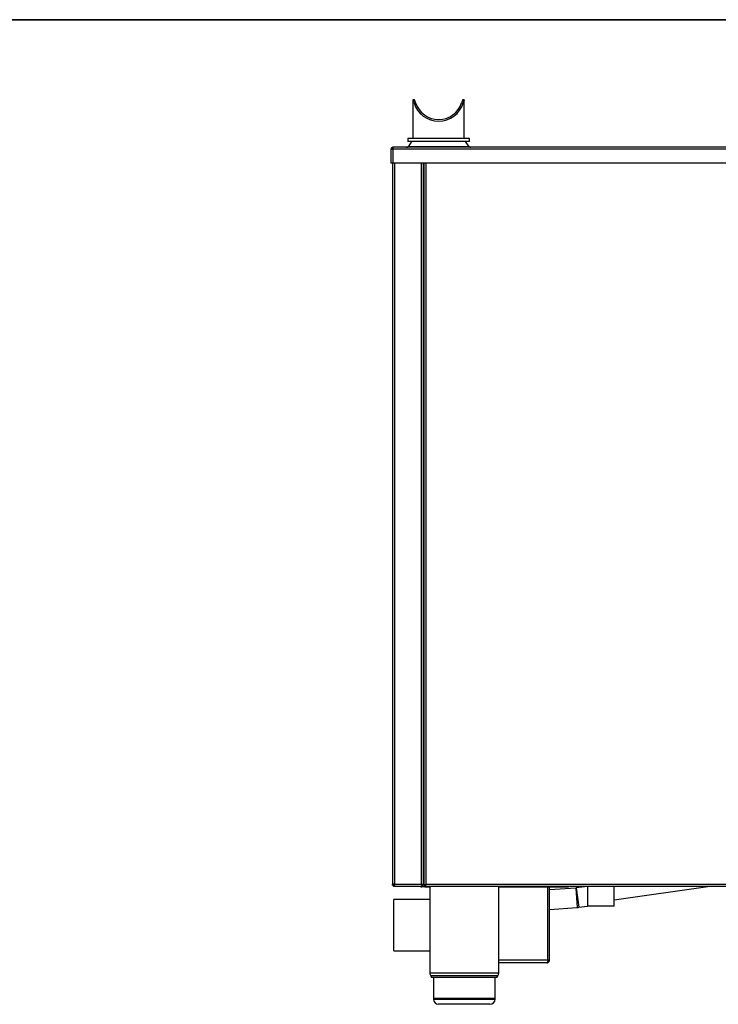
# Model space of a CAD drawing. Units: millimetres. Extents: x 50 to 2920, y 50 to 2050.
# Drawn here: x 1485 to 2166, y 1091 to 2050 of the extents above; entities that cross this region are included whole.
import ezdxf

# ---------------------------------------------------------------- set-up
doc = ezdxf.new("R2010")
doc.units = ezdxf.units.MM
doc.header["$LTSCALE"] = 10

msp = doc.modelspace()

# ---------------------------------------------------------------- linework, layer by layer
at = {"color": 7, "linetype": 'Continuous', "lineweight": 35}
msp.add_line((50, 2050), (2920, 2050), dxfattribs=at)
for p, q in [((1868.15, 1972), (1868.15, 1934.41)), ((1869.66, 1972), (1868.15, 1972)), ((1869.17, 1969.07), (1870.73, 1969.07)), ((1915.56, 1969.07), (1917.12, 1969.07)), ((1918.15, 1972), (1916.63, 1972)), ((1918.15, 1934.41), (1918.15, 1972)), ((1863.15, 1934.41), (1863.15, 1931.41)), ((1923.15, 1934.41), (1863.15, 1934.41)), ((1923.15, 1931.41), (1863.15, 1931.41)), ((1866.85, 1931.41), (1864.06, 1927.12)), ((1922.24, 1927.12), (1919.45, 1931.41)), ((1923.15, 1931.41), (1923.15, 1934.41)), ((1846.65, 1923.71), (1846.65, 1910.21)), ((1846.65, 1923.71), (1846.65, 1923.71)), ((1846.65, 1923.71), (1847.65, 1923.71)), ((1848.15, 1923.71), (1848.4, 1923.71)), ((2577.65, 1925.71), (1848.65, 1925.71)), ((1848.65, 1925.71), (1848.65, 1923.71)), ((1848.65, 1923.71), (1848.65, 1910.21)), ((2577.65, 1923.71), (1848.65, 1923.71)), ((1864.06, 1927.12), (1863.45, 1926.48)), ((1863.45, 1926.48), (1922.84, 1926.48)), ((1922.84, 1926.48), (1922.23, 1927.12)), ((1848.65, 1910.21), (1846.65, 1910.21)), ((1848.15, 1910.21), (1848.15, 1207.71)), ((2577.65, 1910.21), (1848.65, 1910.21)), ((1850.15, 1910.21), (1850.15, 1207.71)), ((1876.15, 1910.21), (1876.15, 1207.71)), ((1878.15, 1910.21), (1878.15, 1206.72)), ((1878.65, 1910.21), (1878.65, 1206.72)), ((1880.65, 1910.21), (1880.65, 1207.71)), ((1878.15, 1208.72), (1878.65, 1208.72)), ((1878.65, 1208.71), (1878.15, 1208.71)), ((1850.15, 1207.71), (1848.15, 1207.71)), ((1848.15, 1206.71), (1848.15, 1207.71)), ((1848.15, 1206.71), (1848.41, 1206.71)), ((1850.15, 1207.71), (1876.15, 1207.71)), ((1850.15, 1207.71), (1850.15, 1206.71)), ((1850.15, 1205.71), (1850.15, 1206.71)), ((1850.15, 1205.71), (1877.14, 1205.71)), ((1850.15, 1205.71), (1850.15, 1205.71)), ((1881.65, 1205.01), (1876.65, 1205.01)), ((1877.14, 1205.71), (1877.14, 1206.71)), ((1877.15, 1206.72), (1878.15, 1206.72)), ((1878.61, 1206.71), (1878.18, 1206.71)), ((1879.65, 1206.72), (1878.65, 1206.72)), ((1879.65, 1205.71), (1879.65, 1206.71)), ((1879.65, 1205.71), (2534.64, 1205.71)), ((1879.65, 1204.71), (1879.65, 1205.01)), ((1884.65, 1204.71), (1879.65, 1204.71)), ((1880.65, 1207.71), (2533.65, 1207.71)), ((1884.65, 1205.71), (1884.65, 1121.29)), ((1884.65, 1205.71), (1884.65, 1204.71)), ((1951.65, 1121.29), (1951.65, 1205.71)), ((2014.65, 1204.71), (1951.65, 1204.71)), ((1999.64, 1133.71), (1999.64, 1204.71)), ((1999.65, 1202.08), (1999.64, 1202.08)), ((1999.65, 1133.71), (1999.65, 1204.71)), ((2001.15, 1133.71), (2001.15, 1204.71)), ((2026.86, 1203.99), (2001.15, 1202.19)), ((2014.65, 1204.71), (2014.65, 1205.71)), ((2019.65, 1204.71), (2014.65, 1204.71)), ((2019.65, 1205.71), (2019.65, 1204.71)), ((2026.86, 1203.99), (2028.19, 1185.03)), ((2038.15, 1205.56), (2027.24, 1204.03)), ((2027.24, 1204.03), (2029.89, 1185.21)), ((2038.15, 1205.71), (2038.15, 1186.21)), ((2064.15, 1192.55), (2157.81, 1205.71)), ((2064.15, 1186.21), (2064.15, 1205.71)), ((1884.65, 1192.71), (1849.65, 1192.71)), ((1849.65, 1142.71), (1849.65, 1192.71)), ((1999.64, 1183.04), (1999.65, 1183.04)), ((2001.15, 1183.14), (2028.19, 1185.03)), ((2029.89, 1185.21), (2038.15, 1186.37)), ((2064.15, 1186.21), (2038.15, 1186.21)), ((1849.65, 1142.71), (1884.65, 1142.71)), ((1999.64, 1133.71), (1951.65, 1133.71)), ((2001.15, 1133.71), (1999.65, 1133.71)), ((1998.65, 1131.21), (1951.65, 1131.21)), ((1884.65, 1121.29), (1951.65, 1121.29)), ((1885.43, 1118.34), (1886.35, 1116.71)), ((1950.87, 1118.34), (1885.43, 1118.34)), ((1949.95, 1116.71), (1886.35, 1116.71)), ((1888.15, 1116.71), (1888.15, 1096.71)), ((1948.15, 1096.71), (1948.15, 1116.71)), ((1949.95, 1116.71), (1950.87, 1118.34)), ((1888.15, 1096.71), (1888.15, 1095.71)), ((1888.15, 1096.71), (1948.15, 1096.71)), ((1888.15, 1095.71), (1948.15, 1095.71)), ((1948.15, 1095.71), (1948.15, 1096.71)), ((1943.15, 1090.71), (1893.15, 1090.71))]:
    msp.add_line(p, q)
for centre, radius, start, end in [((1893.15, 1976.14), 25, 196.42994, 343.57006), ((1893.15, 1976.14), 23.5, 197.51146, 342.48854), ((1848.65, 1923.71), 2, 90, 180), ((1848.65, 1923.71), 1, 90, 180), ((1861.65, 1928.21), 2.5, 270, 316.23492), ((1924.65, 1928.21), 2.5, 223.76508, 270), ((1876.65, 1206.71), 1.7, 216.03188, 270), ((1881.65, 1206.71), 1.7, 270, 323.96812), ((2026.48, 1209.47), 5.5, 274, 278), ((2026.48, 1209.47), 24.5, 274, 278), ((1890.65, 1121.29), 6, 180, 209.53878), ((1945.65, 1121.29), 6, 330.46122, 0), ((1893.15, 1095.71), 5, 180, 270), ((1943.15, 1095.71), 5, 270, 0)]:
    msp.add_arc(centre, radius, start, end)
for points, knots in [([(1869.17, 1969.07), (1869.05, 1969.44), (1868.88, 1970), (1868.67, 1970.61), (1868.53, 1971.01), (1868.4, 1971.34), (1868.3, 1971.61), (1868.22, 1971.81), (1868.16, 1971.97), (1868.16, 1971.98), (1868.16, 1971.98)], [0, 0, 0, 0, 0.211052, 0.319602, 0.428148, 0.533817, 0.639482, 0.748533, 0.857581, 1, 1, 1, 1]), ([(1870.73, 1969.07), (1870.61, 1969.44), (1870.43, 1970), (1870.21, 1970.6), (1870.05, 1971), (1869.92, 1971.34), (1869.81, 1971.61), (1869.73, 1971.81), (1869.66, 1971.97), (1869.66, 1971.98), (1869.66, 1971.98)], [0, 0, 0, 0, 0.210966, 0.319455, 0.427938, 0.533571, 0.639199, 0.748255, 0.857306, 1, 1, 1, 1]), ([(1916.63, 1971.98), (1916.64, 1971.98), (1916.65, 1972.02), (1916.57, 1971.82), (1916.39, 1971.39), (1916.14, 1970.76), (1915.85, 1969.99), (1915.66, 1969.38), (1915.56, 1969.07)], [0, 0, 0, 0, 0.056944, 0.26284, 0.456212, 0.654714, 0.825825, 1, 1, 1, 1]), ([(1918.13, 1971.98), (1918.14, 1971.98), (1918.15, 1972.02), (1918.07, 1971.82), (1917.9, 1971.38), (1917.67, 1970.74), (1917.4, 1969.97), (1917.22, 1969.37), (1917.12, 1969.07)], [0, 0, 0, 0, 0.058534, 0.265737, 0.461058, 0.661602, 0.829354, 1, 1, 1, 1]), ([(1848.65, 1924.02), (1848.59, 1923.96), (1848.5, 1923.87), (1848.44, 1923.75), (1848.42, 1923.71)], [0, 0, 0, 0, 0.670846, 1, 1, 1, 1]), ([(1876.15, 1207.71), (1876.2, 1207.59), (1876.33, 1207.35), (1876.49, 1206.99), (1876.65, 1206.65), (1876.78, 1206.35), (1876.9, 1206.1), (1877.03, 1205.85), (1877.11, 1205.73), (1877.14, 1205.72), (1877.14, 1205.71)], [0, 0, 0, 0, 0.121878, 0.247336, 0.367921, 0.492459, 0.605603, 0.722523, 0.935612, 1, 1, 1, 1]), ([(1878.15, 1206.72), (1878.12, 1206.74), (1878.09, 1206.78), (1877.88, 1206.89), (1877.66, 1207), (1877.36, 1207.14), (1877, 1207.31), (1876.59, 1207.5), (1876.3, 1207.64), (1876.15, 1207.71)], [0, 0, 0, 0, 0.207892, 0.321786, 0.442551, 0.570508, 0.705924, 0.849024, 1, 1, 1, 1]), ([(1877.15, 1206.72), (1877.14, 1206.73), (1877.14, 1206.74), (1877.07, 1206.83), (1876.9, 1207.01), (1876.56, 1207.32), (1876.29, 1207.57), (1876.15, 1207.71)], [0, 0, 0, 0, 0.090358, 0.188583, 0.412978, 0.681957, 1, 1, 1, 1]), ([(1876.15, 1207.71), (1876.26, 1207.59), (1876.49, 1207.35), (1876.78, 1207.03), (1876.99, 1206.82), (1877.1, 1206.73), (1877.13, 1206.72), (1877.14, 1206.71)], [0, 0, 0, 0, 0.267919, 0.529, 0.736959, 0.901607, 1, 1, 1, 1]), ([(1880.65, 1207.71), (1880.57, 1207.48), (1880.42, 1207.01), (1880.2, 1206.38), (1879.97, 1205.93), (1879.79, 1205.73), (1879.68, 1205.72), (1879.65, 1205.71)], [0, 0, 0, 0, 0.2252978, 0.4506349, 0.6759721, 0.9013092, 1, 1, 1, 1]), ([(1880.65, 1207.71), (1880.55, 1207.57), (1880.38, 1207.29), (1880.12, 1206.96), (1879.88, 1206.75), (1879.72, 1206.72), (1879.65, 1206.71)], [0, 0, 0, 0, 0.274462, 0.529276, 0.784035, 1, 1, 1, 1]), ([(1999.64, 1133.71), (1999.58, 1133.46), (1999.48, 1133.07), (1999.34, 1132.57), (1999.23, 1132.2), (1999.12, 1131.87), (1999.01, 1131.61), (1998.9, 1131.4), (1998.78, 1131.25), (1998.69, 1131.23), (1998.65, 1131.21)], [0, 0, 0, 0, 0.190922, 0.300205, 0.412657, 0.521946, 0.634404, 0.743692, 0.85615, 1, 1, 1, 1]), ([(1999.53, 1133.27), (1999.54, 1133.29), (1999.63, 1133.41), (1999.64, 1133.58), (1999.65, 1133.71)], [0, 0, 0, 0, 0.1654465, 1, 1, 1, 1])]:
    msp.add_open_spline(points, degree=3, knots=knots)
for points in [[(1846.65, 1923.71), (1846.65, 1923.71), (1846.67, 1923.71), (1846.79, 1923.71), (1846.97, 1923.71), (1847.22, 1923.71), (1847.53, 1923.71), (1847.88, 1923.71), (1848.25, 1923.71), (1848.51, 1923.71), (1848.65, 1923.71)], [(1848.15, 1207.71), (1848.15, 1207.58), (1848.17, 1207.32), (1848.29, 1206.94), (1848.47, 1206.59), (1848.72, 1206.29), (1849.03, 1206.04), (1849.38, 1205.85), (1849.75, 1205.74), (1850.01, 1205.72), (1850.15, 1205.71)], [(1849.15, 1207.71), (1849.16, 1207.58), (1849.19, 1207.32), (1849.42, 1206.99), (1849.75, 1206.76), (1850.01, 1206.73), (1850.15, 1206.71)], [(1850.15, 1205.71), (1850.15, 1205.72), (1850.15, 1205.74), (1850.15, 1205.85), (1850.15, 1206.04), (1850.15, 1206.29), (1850.15, 1206.59), (1850.15, 1206.94), (1850.15, 1207.32), (1850.15, 1207.58), (1850.15, 1207.71)], [(1878.65, 1206.72), (1878.65, 1206.76), (1878.67, 1206.84), (1878.79, 1206.96), (1878.97, 1207.09), (1879.22, 1207.21), (1879.53, 1207.34), (1879.88, 1207.46), (1880.25, 1207.59), (1880.51, 1207.67), (1880.65, 1207.71)], [(1879.65, 1206.72), (1879.66, 1206.8), (1879.69, 1206.96), (1879.92, 1207.21), (1880.25, 1207.46), (1880.51, 1207.63), (1880.65, 1207.71)], [(1998.65, 1131.21), (1998.81, 1131.22), (1999.14, 1131.24), (1999.61, 1131.39), (2000.04, 1131.62), (2000.42, 1131.93), (2000.74, 1132.32), (2000.97, 1132.75), (2001.12, 1133.22), (2001.14, 1133.55), (2001.15, 1133.71)]]:
    msp.add_open_spline(points, degree=3)

doc.saveas('drawing.dxf')
